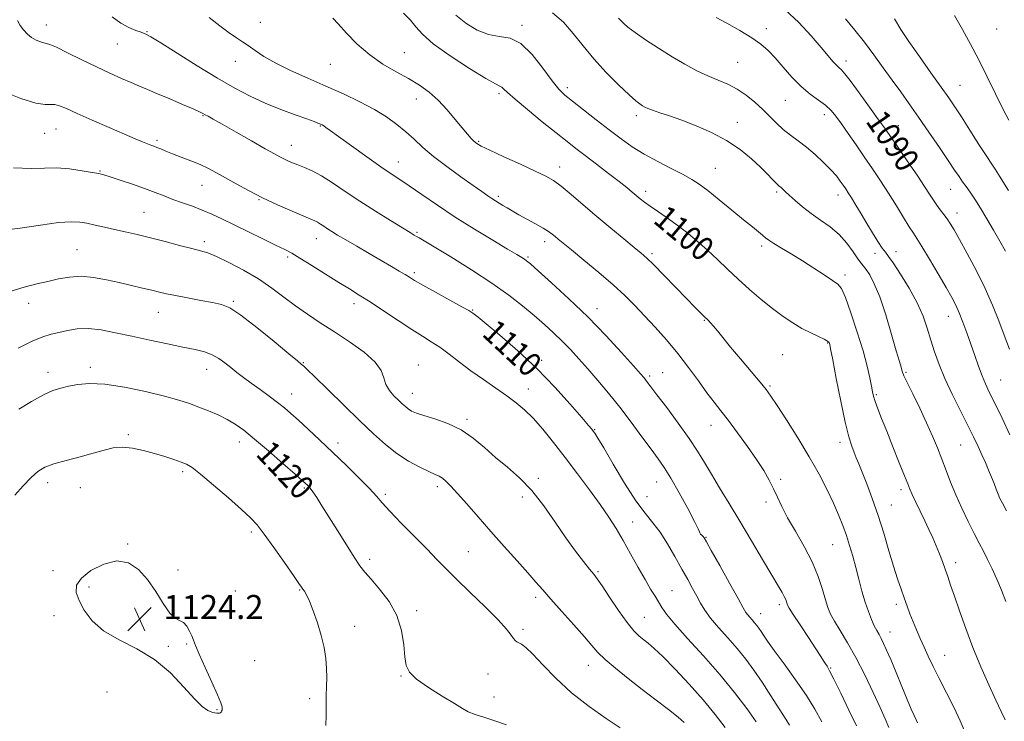
# Model space of a CAD drawing. Extents: x 2117300 to 2120200, y 297300 to 300200.
# Drawn here: x 2117649 to 2117977, y 299104 to 299338 of the extents above; entities that cross this region are included whole.
import ezdxf

# ---------------------------------------------------------------- set-up
doc = ezdxf.new("R2010")
doc.units = 0
doc.header["$MEASUREMENT"] = 0
for name, color, linetype, lineweight in [('CONTOUR INDEX', 41, 'Continuous', 13), ('CONTOUR INDEX LABEL', 244, 'Continuous', 0), ('CONTOUR INTERMEDIATE', 44, 'Continuous', 0), ('SPOT ELEVATION', 7, 'Continuous', 0), ('SPOT ELEVATION DTM', 2, 'Continuous', 13)]:
    doc.layers.add(name, color=color, linetype=linetype, lineweight=lineweight)
doc.styles.add('Style-WORKING', font='WORKING.shx')

# ---------------------------------------------------------------- blocks, each defined once
blk = doc.blocks.new('SPOT')
at = {"layer": 'SPOT ELEVATION'}
for p, q in [((-3.91, -3.91), (3.82, 3.81)), ((-1.65, 3.77), (1.72, -3.93))]:
    blk.add_line(p, q, dxfattribs=at)

msp = doc.modelspace()

# ---------------------------------------------------------------- linework, layer by layer
at = {"layer": 'CONTOUR INDEX', "flags": 128}
for points, elevation in [([(2117963.565, 299101.053), (2117962.241, 299104.195), (2117960.161, 299108.504), (2117957.648, 299113.446), (2117955.195, 299118.246), (2117953.186, 299122.305), (2117951.565, 299125.718), (2117950.163, 299128.757), (2117948.848, 299131.648), (2117947.612, 299134.441), (2117946.481, 299137.143), (2117945.464, 299139.773), (2117944.508, 299142.403), (2117943.547, 299145.119), (2117942.515, 299148.043), (2117941.357, 299151.457), (2117940.022, 299155.676), (2117938.472, 299160.883), (2117936.736, 299166.709), (2117934.856, 299172.65), (2117932.902, 299178.234), (2117931.049, 299183.135), (2117929.5, 299187.058), (2117928.389, 299189.845), (2117927.581, 299191.875), (2117926.876, 299193.658), (2117926.092, 299195.75), (2117925.13, 299198.861), (2117923.91, 299203.746), (2117922.419, 299210.712), (2117920.909, 299218.292), (2117919.698, 299224.572), (2117919.013, 299228.141), (2117918.729, 299229.59), (2117918.629, 299230.014), (2117918.485, 299230.335), (2117918.008, 299230.79), (2117916.899, 299231.445), (2117914.956, 299232.356), (2117912.369, 299233.546), (2117909.429, 299235.027), (2117906.363, 299236.821), (2117903.138, 299238.986), (2117899.658, 299241.59), (2117895.881, 299244.652), (2117891.98, 299248.006), (2117888.18, 299251.437), (2117884.642, 299254.773), (2117881.27, 299258), (2117877.902, 299261.147), (2117874.421, 299264.219), (2117870.895, 299267.139), (2117867.437, 299269.811), (2117864.165, 299272.153), (2117861.229, 299274.149), (2117858.78, 299275.8), (2117856.909, 299277.129), (2117855.451, 299278.253), (2117854.177, 299279.313), (2117852.833, 299280.465), (2117851.072, 299281.938), (2117848.521, 299283.978), (2117844.985, 299286.708), (2117840.977, 299289.757), (2117837.191, 299292.632), (2117834.074, 299295.021), (2117831.104, 299297.342), (2117827.517, 299300.193), (2117822.857, 299303.934), (2117817.908, 299307.961), (2117813.761, 299311.43), (2117811.224, 299313.699), (2117809.962, 299314.933), (2117809.358, 299315.499), (2117808.745, 299315.82), (2117807.269, 299316.542), (2117804.026, 299318.37), (2117798.554, 299321.726), (2117792.133, 299325.912), (2117786.484, 299329.948), (2117782.865, 299333.093), (2117780.685, 299335.549), (2117778.891, 299337.758), (2117776.572, 299340.109)], 1100), ([(2117978.614, 299228.101), (2117976.889, 299232.705), (2117975.069, 299237.562), (2117973.011, 299242.731), (2117970.543, 299248.305), (2117967.605, 299254.239), (2117964.586, 299259.935), (2117961.986, 299264.662), (2117960.164, 299267.904), (2117958.908, 299270.014), (2117957.865, 299271.566), (2117956.753, 299273.038), (2117955.577, 299274.541), (2117954.411, 299276.091), (2117953.278, 299277.749), (2117951.987, 299279.75), (2117950.293, 299282.371), (2117948.055, 299285.753), (2117945.543, 299289.49), (2117943.132, 299293.039), (2117941.087, 299296.017), (2117939.23, 299298.678), (2117937.274, 299301.438), (2117935.011, 299304.603), (2117932.534, 299308.046), (2117930.015, 299311.533), (2117927.621, 299314.826), (2117925.502, 299317.679), (2117923.802, 299319.847), (2117922.599, 299321.195), (2117921.702, 299322.054), (2117920.856, 299322.868), (2117919.796, 299324.053), (2117918.233, 299325.91), (2117915.873, 299328.713), (2117912.521, 299332.576), (2117908.392, 299336.984), (2117903.798, 299341.264)], 1090), ([(2117905.337, 299102.642), (2117904.043, 299104.682), (2117901.86, 299108.157), (2117899.092, 299112.522), (2117896.169, 299117.016), (2117893.41, 299121.046), (2117890.707, 299124.699), (2117887.841, 299128.231), (2117884.701, 299131.816), (2117881.595, 299135.295), (2117878.937, 299138.43), (2117877.016, 299141.068), (2117875.609, 299143.402), (2117874.366, 299145.712), (2117872.984, 299148.257), (2117871.351, 299151.218), (2117869.4, 299154.75), (2117867.109, 299158.891), (2117864.618, 299163.185), (2117862.113, 299167.057), (2117859.691, 299170.196), (2117857.108, 299173.354), (2117854.031, 299177.551), (2117850.309, 299183.382), (2117846.501, 299189.752), (2117843.348, 299195.143), (2117841.393, 299198.427), (2117840.38, 299200.025), (2117839.859, 299200.749), (2117839.352, 299201.392), (2117838.278, 299202.676), (2117836.033, 299205.308), (2117832.187, 299209.744), (2117827.023, 299215.449), (2117821.002, 299221.64), (2117814.647, 299227.579), (2117808.741, 299232.717), (2117804.134, 299236.552), (2117801.416, 299238.762), (2117800.161, 299239.749), (2117799.686, 299240.095), (2117799.304, 299240.352), (2117798.31, 299240.938), (2117795.995, 299242.242), (2117791.981, 299244.47), (2117787.225, 299247.108), (2117783.016, 299249.462), (2117780.292, 299251.025), (2117778.592, 299252.046), (2117777.105, 299252.962), (2117775.145, 299254.144), (2117772.523, 299255.695), (2117769.176, 299257.649), (2117765.159, 299259.978), (2117760.993, 299262.39), (2117757.318, 299264.527), (2117754.612, 299266.124), (2117752.704, 299267.286), (2117751.261, 299268.208), (2117750.01, 299269.047), (2117748.901, 299269.793), (2117747.944, 299270.396), (2117747.045, 299270.866), (2117745.694, 299271.451), (2117743.278, 299272.456), (2117739.409, 299274.098), (2117734.585, 299276.222), (2117729.528, 299278.582), (2117724.849, 299280.955), (2117720.714, 299283.199), (2117717.179, 299285.193), (2117714.226, 299286.861), (2117711.549, 299288.289), (2117708.771, 299289.609), (2117705.643, 299290.916), (2117702.438, 299292.16), (2117699.557, 299293.259), (2117697.309, 299294.149), (2117695.63, 299294.841), (2117694.362, 299295.364), (2117693.336, 299295.762), (2117692.345, 299296.127), (2117691.171, 299296.567), (2117689.564, 299297.2), (2117687.137, 299298.203), (2117683.47, 299299.766), (2117678.401, 299301.965), (2117672.797, 299304.427), (2117667.784, 299306.664), (2117664.218, 299308.284), (2117661.887, 299309.262), (2117660.309, 299309.664), (2117658.951, 299309.634), (2117657.079, 299309.623), (2117653.905, 299310.157), (2117648.942, 299311.653), (2117642.892, 299314.102)], 1110), ([(2117810.952, 299102.83), (2117807.4, 299104.003), (2117803.643, 299105.2), (2117800.42, 299106.273), (2117798.18, 299107.169), (2117796.213, 299108.223), (2117793.522, 299109.865), (2117789.473, 299112.357), (2117784.888, 299115.286), (2117780.953, 299118.071), (2117778.56, 299120.342), (2117777.424, 299122.573), (2117776.967, 299125.448), (2117776.629, 299129.447), (2117775.924, 299134.222), (2117774.384, 299139.22), (2117771.75, 299143.937), (2117768.603, 299148.065), (2117765.731, 299151.345), (2117763.682, 299153.709), (2117762.043, 299155.859), (2117760.157, 299158.69), (2117757.566, 299162.798), (2117754.583, 299167.596), (2117751.72, 299172.198), (2117749.388, 299175.887), (2117747.614, 299178.615), (2117746.327, 299180.502), (2117745.447, 299181.688), (2117744.852, 299182.386), (2117744.41, 299182.827), (2117743.906, 299183.298), (2117742.781, 299184.308), (2117740.392, 299186.425), (2117736.38, 299189.956), (2117731.53, 299194.181), (2117726.91, 299198.121), (2117723.314, 299201.028), (2117720.445, 299203.075), (2117717.732, 299204.668), (2117714.734, 299206.136), (2117711.531, 299207.518), (2117708.333, 299208.78), (2117705.2, 299209.919), (2117701.595, 299211.066), (2117696.833, 299212.384), (2117690.532, 299213.941), (2117683.54, 299215.423), (2117677.011, 299216.421), (2117671.844, 299216.649), (2117667.916, 299216.309), (2117664.849, 299215.728), (2117662.246, 299215.12), (2117659.629, 299214.267), (2117656.504, 299212.838), (2117652.562, 299210.64), (2117648.248, 299208.026)], 1120)]:
    msp.add_lwpolyline(points, dxfattribs=dict(at, elevation=elevation))
at = {"layer": 'CONTOUR INTERMEDIATE', "flags": 128}
for points, elevation in [([(2117977.393, 299143.921), (2117975.941, 299147.703), (2117974.404, 299151.396), (2117972.856, 299154.846), (2117971.367, 299157.941), (2117969.965, 299160.667), (2117968.52, 299163.395), (2117966.86, 299166.591), (2117964.884, 299170.572), (2117962.767, 299175.04), (2117960.752, 299179.546), (2117959.022, 299183.738), (2117957.511, 299187.646), (2117956.09, 299191.401), (2117954.628, 299195.148), (2117952.987, 299199.102), (2117951.026, 299203.497), (2117948.705, 299208.391), (2117946.387, 299213.146), (2117944.534, 299216.946), (2117943.475, 299219.223), (2117943.004, 299220.395), (2117942.781, 299221.122), (2117942.493, 299222.074), (2117941.93, 299223.957), (2117940.909, 299227.483), (2117939.324, 299233.012), (2117937.388, 299239.486), (2117935.389, 299245.494), (2117933.576, 299249.922), (2117932.043, 299252.852), (2117930.842, 299254.661), (2117929.965, 299255.767), (2117929.155, 299256.736), (2117928.096, 299258.175), (2117926.53, 299260.502), (2117924.434, 299263.386), (2117921.844, 299266.308), (2117918.833, 299268.868), (2117915.622, 299271.143), (2117912.469, 299273.331), (2117909.605, 299275.557), (2117907.157, 299277.666), (2117905.225, 299279.434), (2117903.865, 299280.696), (2117902.962, 299281.528), (2117902.355, 299282.065), (2117901.882, 299282.455), (2117901.371, 299282.9), (2117900.649, 299283.615), (2117899.545, 299284.785), (2117897.918, 299286.48), (2117895.63, 299288.745), (2117892.579, 299291.557), (2117888.791, 299294.638), (2117884.33, 299297.65), (2117879.326, 299300.308), (2117874.184, 299302.556), (2117869.376, 299304.397), (2117865.301, 299305.842), (2117862.055, 299306.941), (2117859.656, 299307.757), (2117858.069, 299308.357), (2117857.041, 299308.83), (2117856.264, 299309.273), (2117855.406, 299309.84), (2117854.054, 299310.915), (2117851.773, 299312.944), (2117848.315, 299316.207), (2117844.178, 299320.351), (2117840.047, 299324.857), (2117836.435, 299329.273), (2117833.164, 299333.396), (2117829.883, 299337.083), (2117826.299, 299340.211)], 1096), ([(2117916.059, 299103.817), (2117913.733, 299108.017), (2117910.94, 299112.599), (2117907.349, 299117.847), (2117903.51, 299123.144), (2117900.196, 299127.645), (2117897.983, 299130.729), (2117896.659, 299132.665), (2117895.814, 299133.945), (2117895.099, 299134.99), (2117894.398, 299135.937), (2117893.655, 299136.853), (2117892.841, 299137.782), (2117892.036, 299138.684), (2117891.347, 299139.497), (2117890.775, 299140.312), (2117889.894, 299141.838), (2117888.17, 299144.936), (2117885.315, 299150.05), (2117882.016, 299155.943), (2117879.204, 299160.962), (2117877.569, 299163.873), (2117876.831, 299165.129), (2117876.467, 299165.603), (2117876.065, 299166.011), (2117875.652, 299166.437), (2117875.364, 299166.807), (2117875.227, 299167.186), (2117874.831, 299168.21), (2117873.656, 299170.653), (2117871.383, 299174.948), (2117868.501, 299180.162), (2117865.699, 299185.02), (2117863.461, 299188.618), (2117861.453, 299191.536), (2117859.133, 299194.727), (2117856.104, 299198.894), (2117852.531, 299203.744), (2117848.721, 299208.735), (2117844.947, 299213.414), (2117841.345, 299217.674), (2117838.019, 299221.496), (2117835.028, 299224.884), (2117832.244, 299227.937), (2117829.498, 299230.779), (2117826.63, 299233.534), (2117823.538, 299236.325), (2117820.134, 299239.275), (2117816.288, 299242.501), (2117811.704, 299246.093), (2117806.045, 299250.132), (2117799.252, 299254.57), (2117792.385, 299258.835), (2117786.783, 299262.224), (2117783.413, 299264.241), (2117781.765, 299265.214), (2117780.959, 299265.678), (2117780.167, 299266.135), (2117778.779, 299266.962), (2117776.239, 299268.502), (2117772.205, 299270.975), (2117767.205, 299274.097), (2117761.98, 299277.461), (2117757.152, 299280.695), (2117752.876, 299283.571), (2117749.186, 299285.898), (2117746.093, 299287.551), (2117743.524, 299288.682), (2117741.381, 299289.51), (2117739.571, 299290.223), (2117738.024, 299290.879), (2117736.67, 299291.507), (2117735.346, 299292.185), (2117733.493, 299293.213), (2117730.458, 299294.94), (2117725.897, 299297.542), (2117720.721, 299300.492), (2117716.149, 299303.084), (2117713.113, 299304.786), (2117711.375, 299305.742), (2117710.41, 299306.27), (2117709.672, 299306.676), (2117708.547, 299307.228), (2117706.403, 299308.187), (2117702.867, 299309.707), (2117698.592, 299311.518), (2117694.49, 299313.247), (2117691.23, 299314.621), (2117688.501, 299315.777), (2117685.748, 299316.958), (2117682.507, 299318.372), (2117678.671, 299320.099), (2117674.224, 299322.186), (2117669.287, 299324.594), (2117664.541, 299326.937), (2117660.802, 299328.74), (2117658.627, 299329.679), (2117657.508, 299330.025), (2117656.678, 299330.198), (2117655.527, 299330.549), (2117654.091, 299331.157), (2117652.566, 299332.03), (2117651.124, 299333.167), (2117649.834, 299334.523), (2117648.741, 299336.042), (2117647.863, 299337.734)], 1108), ([(2117927.641, 299102.483), (2117925.046, 299107.725), (2117922.365, 299113.31), (2117920.113, 299117.993), (2117918.664, 299120.864), (2117917.828, 299122.347), (2117917.278, 299123.199), (2117916.685, 299124.128), (2117915.728, 299125.636), (2117914.088, 299128.172), (2117911.619, 299131.934), (2117908.87, 299136.107), (2117906.563, 299139.621), (2117905.233, 299141.693), (2117904.67, 299142.672), (2117904.474, 299143.191), (2117904.301, 299143.782), (2117904.021, 299144.573), (2117903.556, 299145.59), (2117902.797, 299146.949), (2117901.501, 299149.121), (2117899.392, 299152.665), (2117896.317, 299157.904), (2117892.623, 299164.203), (2117888.78, 299170.692), (2117885.192, 299176.64), (2117881.995, 299181.889), (2117879.26, 299186.419), (2117876.956, 299190.319), (2117874.658, 299194.091), (2117871.838, 299198.343), (2117868.198, 299203.417), (2117864.338, 299208.593), (2117861.088, 299212.884), (2117859.058, 299215.571), (2117857.99, 299216.993), (2117857.407, 299217.757), (2117856.813, 299218.481), (2117855.634, 299219.836), (2117853.274, 299222.504), (2117849.319, 299226.933), (2117844.079, 299232.626), (2117838.045, 299238.853), (2117831.759, 299244.912), (2117825.976, 299250.213), (2117821.502, 299254.195), (2117818.879, 299256.501), (2117817.604, 299257.581), (2117816.912, 299258.089), (2117816.06, 299258.633), (2117814.395, 299259.638), (2117811.292, 299261.482), (2117806.371, 299264.409), (2117800.26, 299268.109), (2117793.833, 299272.136), (2117787.859, 299276.072), (2117782.669, 299279.62), (2117778.485, 299282.511), (2117775.337, 299284.637), (2117772.49, 299286.538), (2117769.014, 299288.917), (2117764.327, 299292.218), (2117759.231, 299295.858), (2117754.872, 299298.995), (2117752.11, 299300.994), (2117750.662, 299302.045), (2117749.955, 299302.546), (2117749.496, 299302.837), (2117749.103, 299303.044), (2117748.673, 299303.237), (2117748.035, 299303.501), (2117746.755, 299303.987), (2117744.333, 299304.861), (2117740.461, 299306.24), (2117735.614, 299308.036), (2117730.46, 299310.111), (2117725.47, 299312.396), (2117720.32, 299315.09), (2117714.49, 299318.464), (2117707.751, 299322.598), (2117701.043, 299326.814), (2117695.601, 299330.246), (2117692.282, 299332.27), (2117690.44, 299333.244), (2117689.053, 299333.766), (2117687.283, 299334.37), (2117685.023, 299335.313), (2117682.353, 299336.786), (2117679.376, 299338.877)], 1106), ([(2117938.461, 299101.914), (2117937.153, 299104.854), (2117935.515, 299108.541), (2117933.203, 299113.603), (2117930.412, 299119.461), (2117927.471, 299125.231), (2117924.683, 299130.185), (2117922.243, 299134.209), (2117920.317, 299137.347), (2117918.997, 299139.737), (2117918.069, 299141.91), (2117917.246, 299144.495), (2117916.25, 299147.976), (2117914.862, 299152.263), (2117912.872, 299157.12), (2117910.202, 299162.28), (2117907.275, 299167.347), (2117904.642, 299171.89), (2117902.707, 299175.61), (2117901.27, 299178.714), (2117899.986, 299181.54), (2117898.535, 299184.409), (2117896.706, 299187.58), (2117894.316, 299191.295), (2117891.294, 299195.656), (2117888.006, 299200.191), (2117884.93, 299204.285), (2117882.396, 299207.537), (2117880.141, 299210.405), (2117877.755, 299213.558), (2117874.915, 299217.491), (2117871.646, 299221.99), (2117868.06, 299226.667), (2117864.285, 299231.181), (2117860.514, 299235.392), (2117856.956, 299239.211), (2117853.702, 299242.626), (2117850.366, 299245.943), (2117846.448, 299249.55), (2117841.682, 299253.655), (2117836.748, 299257.756), (2117832.566, 299261.174), (2117829.808, 299263.418), (2117828.178, 299264.749), (2117827.134, 299265.619), (2117826.173, 299266.423), (2117824.949, 299267.335), (2117823.155, 299268.472), (2117820.621, 299269.898), (2117817.727, 299271.455), (2117814.993, 299272.931), (2117812.818, 299274.16), (2117811.132, 299275.166), (2117809.745, 299276.017), (2117808.49, 299276.783), (2117807.278, 299277.529), (2117806.038, 299278.322), (2117804.641, 299279.264), (2117802.707, 299280.61), (2117799.797, 299282.651), (2117795.681, 299285.547), (2117790.987, 299288.941), (2117786.556, 299292.343), (2117783.009, 299295.37), (2117780.101, 299298.067), (2117777.368, 299300.584), (2117774.395, 299303.052), (2117770.954, 299305.523), (2117766.866, 299308.028), (2117762.017, 299310.59), (2117756.552, 299313.197), (2117750.686, 299315.826), (2117744.672, 299318.449), (2117738.937, 299321.011), (2117733.946, 299323.448), (2117730.044, 299325.695), (2117727.078, 299327.674), (2117724.774, 299329.302), (2117722.831, 299330.582), (2117720.858, 299331.855), (2117718.44, 299333.545), (2117715.308, 299335.922), (2117711.777, 299338.648)], 1104), ([(2117947.973, 299103.512), (2117947.503, 299104.485), (2117946.836, 299105.916), (2117945.881, 299108.071), (2117944.532, 299111.248), (2117942.757, 299115.548), (2117940.817, 299120.285), (2117939.046, 299124.578), (2117937.695, 299127.751), (2117936.694, 299129.955), (2117935.892, 299131.549), (2117935.152, 299132.875), (2117934.399, 299134.212), (2117933.573, 299135.823), (2117932.632, 299137.926), (2117931.603, 299140.567), (2117930.533, 299143.746), (2117929.461, 299147.419), (2117928.403, 299151.364), (2117927.37, 299155.312), (2117926.362, 299159.05), (2117925.344, 299162.582), (2117924.269, 299165.966), (2117923.081, 299169.292), (2117921.68, 299172.78), (2117919.958, 299176.681), (2117917.81, 299181.202), (2117915.15, 299186.376), (2117911.895, 299192.192), (2117908.091, 299198.491), (2117904.283, 299204.512), (2117901.141, 299209.345), (2117899.08, 299212.43), (2117897.486, 299214.603), (2117895.489, 299217.048), (2117892.488, 299220.615), (2117888.952, 299224.809), (2117885.625, 299228.797), (2117883.084, 299231.916), (2117881.271, 299234.183), (2117879.964, 299235.782), (2117878.947, 299236.914), (2117878.018, 299237.838), (2117876.978, 299238.831), (2117875.619, 299240.164), (2117873.694, 299242.109), (2117870.948, 299244.931), (2117867.301, 299248.708), (2117863.388, 299252.757), (2117860.022, 299256.203), (2117857.727, 299258.463), (2117855.869, 299260.115), (2117853.529, 299262.028), (2117850.03, 299264.86), (2117845.67, 299268.428), (2117840.989, 299272.337), (2117836.482, 299276.204), (2117832.441, 299279.689), (2117829.111, 299282.464), (2117826.539, 299284.357), (2117823.985, 299285.826), (2117820.511, 299287.484), (2117815.557, 299289.746), (2117810.075, 299292.241), (2117805.396, 299294.4), (2117802.502, 299295.811), (2117800.981, 299296.697), (2117800.075, 299297.435), (2117799.125, 299298.378), (2117797.866, 299299.774), (2117796.135, 299301.845), (2117793.831, 299304.695), (2117791.099, 299307.948), (2117788.148, 299311.11), (2117785.12, 299313.805), (2117781.891, 299316.135), (2117778.27, 299318.321), (2117774.145, 299320.581), (2117769.728, 299323.132), (2117765.305, 299326.186), (2117761.162, 299329.811), (2117757.569, 299333.482), (2117754.793, 299336.527), (2117753, 299338.451)], 1102), ([(2117977.229, 299104.453), (2117975.89, 299107.245), (2117974.068, 299111.069), (2117971.736, 299116.16), (2117969.112, 299122.169), (2117966.475, 299128.597), (2117964.066, 299134.958), (2117961.987, 299140.808), (2117960.303, 299145.717), (2117959.039, 299149.408), (2117958.062, 299152.234), (2117957.194, 299154.702), (2117956.289, 299157.227), (2117955.309, 299159.846), (2117954.242, 299162.503), (2117953.076, 299165.169), (2117951.795, 299167.925), (2117950.382, 299170.879), (2117948.858, 299174.051), (2117947.4, 299177.103), (2117946.221, 299179.607), (2117945.429, 299181.37), (2117944.703, 299183.134), (2117943.615, 299185.871), (2117941.878, 299190.224), (2117939.767, 299195.504), (2117937.699, 299200.691), (2117936.016, 299204.952), (2117934.755, 299208.223), (2117933.879, 299210.624), (2117933.331, 299212.353), (2117932.958, 299213.892), (2117932.588, 299215.794), (2117932.049, 299218.55), (2117931.18, 299222.396), (2117929.819, 299227.503), (2117927.909, 299233.79), (2117925.803, 299240.172), (2117923.958, 299245.309), (2117922.649, 299248.277), (2117921.426, 299249.801), (2117919.657, 299251.018), (2117916.892, 299252.82), (2117913.387, 299255.112), (2117909.578, 299257.552), (2117905.879, 299259.835), (2117902.61, 299261.809), (2117900.069, 299263.361), (2117898.425, 299264.442), (2117897.332, 299265.262), (2117896.313, 299266.096), (2117894.931, 299267.213), (2117892.903, 299268.846), (2117889.982, 299271.223), (2117886.094, 299274.416), (2117881.853, 299277.887), (2117878.043, 299280.946), (2117875.179, 299283.108), (2117872.706, 299284.709), (2117869.8, 299286.293), (2117865.88, 299288.283), (2117861.348, 299290.612), (2117856.848, 299293.094), (2117852.849, 299295.604), (2117849.104, 299298.256), (2117845.185, 299301.229), (2117840.845, 299304.585), (2117836.544, 299307.933), (2117832.92, 299310.769), (2117830.375, 299312.827), (2117828.369, 299314.795), (2117826.127, 299317.6), (2117823.076, 299321.788), (2117819.449, 299326.383), (2117815.68, 299330.026), (2117812.097, 299331.778), (2117808.595, 299332.376), (2117804.958, 299332.975), (2117801.083, 299334.473), (2117797.301, 299336.752), (2117794.052, 299339.436)], 1098), ([(2117977.637, 299174.215), (2117976.298, 299176.671), (2117975.474, 299178.324), (2117974.868, 299179.736), (2117974.233, 299181.367), (2117973.504, 299183.276), (2117972.667, 299185.419), (2117971.709, 299187.758), (2117970.637, 299190.258), (2117969.465, 299192.888), (2117968.174, 299195.676), (2117966.63, 299198.885), (2117964.667, 299202.84), (2117962.211, 299207.712), (2117959.567, 299213.063), (2117957.129, 299218.306), (2117955.198, 299222.987), (2117953.694, 299227.19), (2117952.442, 299231.134), (2117951.243, 299235.039), (2117949.815, 299239.114), (2117947.853, 299243.569), (2117945.207, 299248.447), (2117942.35, 299253.126), (2117939.907, 299256.819), (2117938.316, 299259.023), (2117937.254, 299260.374), (2117936.208, 299261.793), (2117934.78, 299263.99), (2117933.023, 299266.842), (2117931.107, 299270.017), (2117929.196, 299273.198), (2117927.436, 299276.116), (2117925.971, 299278.519), (2117924.887, 299280.25), (2117924.039, 299281.547), (2117923.224, 299282.745), (2117922.245, 299284.136), (2117920.927, 299285.833), (2117919.101, 299287.907), (2117916.675, 299290.369), (2117913.861, 299292.982), (2117910.949, 299295.452), (2117908.179, 299297.568), (2117905.599, 299299.459), (2117903.207, 299301.343), (2117900.975, 299303.393), (2117898.763, 299305.619), (2117896.402, 299307.989), (2117893.766, 299310.442), (2117890.895, 299312.793), (2117887.87, 299314.826), (2117884.749, 299316.412), (2117881.497, 299317.766), (2117878.056, 299319.192), (2117874.373, 299320.942), (2117870.41, 299323.071), (2117866.135, 299325.581), (2117861.613, 299328.412), (2117857.306, 299331.238), (2117853.774, 299333.668), (2117851.417, 299335.417), (2117849.994, 299336.63), (2117849.106, 299337.561), (2117848.262, 299338.51)], 1094), ([(2117978.822, 299199.487), (2117976.168, 299205.034), (2117973.731, 299210.093), (2117971.934, 299213.79), (2117970.627, 299216.575), (2117969.516, 299219.229), (2117968.358, 299222.367), (2117967.119, 299225.939), (2117965.814, 299229.732), (2117964.467, 299233.526), (2117963.139, 299237.086), (2117961.9, 299240.171), (2117960.749, 299242.708), (2117959.401, 299245.274), (2117957.5, 299248.616), (2117954.861, 299253.163), (2117951.965, 299258.095), (2117949.463, 299262.279), (2117947.799, 299264.947), (2117946.592, 299266.79), (2117945.253, 299268.863), (2117943.332, 299271.967), (2117940.935, 299275.867), (2117938.305, 299280.076), (2117935.641, 299284.198), (2117932.961, 299288.219), (2117930.238, 299292.223), (2117927.484, 299296.226), (2117924.869, 299299.997), (2117922.6, 299303.239), (2117920.787, 299305.752), (2117919.145, 299307.722), (2117917.29, 299309.43), (2117914.932, 299311.152), (2117912.161, 299313.138), (2117909.157, 299315.632), (2117906.102, 299318.752), (2117903.165, 299322.115), (2117900.513, 299325.211), (2117898.192, 299327.685), (2117895.773, 299329.785), (2117892.708, 299331.915), (2117888.693, 299334.336), (2117884.424, 299336.75), (2117880.842, 299338.714)], 1092), ([(2117977.298, 299260.744), (2117975.414, 299264.14), (2117973.332, 299267.801), (2117971.148, 299271.548), (2117969.012, 299275.099), (2117967.09, 299278.146), (2117965.501, 299280.481), (2117964.177, 299282.301), (2117963.004, 299283.902), (2117961.83, 299285.606), (2117960.354, 299287.826), (2117958.234, 299291.001), (2117955.27, 299295.375), (2117951.808, 299300.421), (2117948.338, 299305.423), (2117945.227, 299309.839), (2117942.371, 299313.842), (2117939.545, 299317.786), (2117936.571, 299321.934), (2117933.457, 299326.204), (2117930.254, 299330.425), (2117927.037, 299334.45), (2117923.968, 299338.233)], 1088), ([(2117978.274, 299280.994), (2117976.476, 299283.959), (2117974.985, 299286.382), (2117973.878, 299288.092), (2117972.747, 299289.778), (2117971.058, 299292.344), (2117968.477, 299296.368), (2117965.45, 299301.12), (2117962.622, 299305.542), (2117960.418, 299308.919), (2117958.392, 299311.891), (2117955.879, 299315.444), (2117952.45, 299320.235), (2117948.608, 299325.635), (2117945.096, 299330.691), (2117942.438, 299334.731), (2117940.297, 299338.212)], 1086), ([(2117978.399, 299304.447), (2117976.426, 299308.27), (2117973.99, 299313.239), (2117971.245, 299318.885), (2117968.406, 299324.58), (2117965.643, 299329.833), (2117962.973, 299334.691), (2117960.371, 299339.337)], 1084), ([(2117894.18, 299103.853), (2117891.027, 299108.218), (2117886.929, 299113.601), (2117882.028, 299119.61), (2117876.579, 299125.814), (2117871.297, 299131.619), (2117867.011, 299136.394), (2117864.3, 299139.712), (2117862.74, 299141.975), (2117861.656, 299143.79), (2117860.471, 299145.714), (2117858.994, 299148.1), (2117857.129, 299151.247), (2117854.838, 299155.309), (2117852.312, 299159.856), (2117849.798, 299164.306), (2117847.444, 299168.267), (2117845.005, 299172.074), (2117842.134, 299176.251), (2117838.6, 299181.16), (2117834.622, 299186.528), (2117830.534, 299191.922), (2117826.626, 299196.951), (2117823.022, 299201.393), (2117819.801, 299205.064), (2117816.963, 299207.889), (2117814.186, 299210.219), (2117811.065, 299212.508), (2117807.326, 299215.11), (2117803.206, 299217.963), (2117799.071, 299220.904), (2117795.227, 299223.771), (2117791.744, 299226.418), (2117788.633, 299228.702), (2117785.818, 299230.579), (2117782.878, 299232.409), (2117779.303, 299234.652), (2117774.796, 299237.595), (2117769.908, 299240.841), (2117765.397, 299243.82), (2117761.775, 299246.142), (2117758.55, 299248.148), (2117754.98, 299250.36), (2117750.592, 299253.114), (2117745.99, 299256.009), (2117742.045, 299258.459), (2117739.306, 299260.079), (2117737.029, 299261.286), (2117734.146, 299262.699), (2117729.916, 299264.758), (2117724.918, 299267.198), (2117720.056, 299269.575), (2117716.018, 299271.542), (2117712.614, 299273.136), (2117709.434, 299274.489), (2117706.164, 299275.718), (2117702.867, 299276.879), (2117699.699, 299278.013), (2117696.732, 299279.16), (2117693.697, 299280.367), (2117690.238, 299281.684), (2117686.186, 299283.114), (2117682.11, 299284.481), (2117678.769, 299285.564), (2117676.624, 299286.22), (2117674.964, 299286.623), (2117672.785, 299287.022), (2117669.37, 299287.589), (2117665.147, 299288.165), (2117660.834, 299288.512), (2117656.848, 299288.494), (2117652.42, 299288.375), (2117646.479, 299288.52)], 1112), ([(2117883.888, 299101.928), (2117880.54, 299106.241), (2117876.497, 299111.144), (2117871.828, 299116.398), (2117867.112, 299121.42), (2117863.059, 299125.539), (2117860.184, 299128.286), (2117858.215, 299129.992), (2117856.69, 299131.193), (2117855.182, 299132.414), (2117853.415, 299134.155), (2117851.154, 299136.91), (2117848.302, 299140.909), (2117845.321, 299145.336), (2117842.813, 299149.112), (2117841.175, 299151.491), (2117839.99, 299153.056), (2117838.636, 299154.72), (2117836.617, 299157.24), (2117833.944, 299160.736), (2117830.755, 299165.169), (2117827.18, 299170.399), (2117823.332, 299175.877), (2117819.316, 299180.95), (2117815.238, 299185.143), (2117811.198, 299188.679), (2117807.296, 299191.958), (2117803.57, 299195.266), (2117799.823, 299198.431), (2117795.793, 299201.169), (2117791.367, 299203.268), (2117787.021, 299204.803), (2117783.375, 299205.92), (2117780.877, 299206.763), (2117779.282, 299207.461), (2117778.175, 299208.139), (2117777.185, 299208.913), (2117776.132, 299209.866), (2117774.883, 299211.068), (2117773.382, 299212.572), (2117771.887, 299214.342), (2117770.729, 299216.326), (2117770.041, 299218.496), (2117769.138, 299220.943), (2117767.135, 299223.783), (2117763.436, 299227.063), (2117758.607, 299230.54), (2117753.506, 299233.899), (2117748.822, 299236.913), (2117744.564, 299239.706), (2117740.574, 299242.49), (2117736.676, 299245.425), (2117732.628, 299248.465), (2117728.169, 299251.512), (2117723.205, 299254.442), (2117718.297, 299257.016), (2117714.173, 299258.969), (2117711.27, 299260.153), (2117708.878, 299260.89), (2117705.998, 299261.623), (2117701.917, 299262.681), (2117697.061, 299263.953), (2117692.141, 299265.217), (2117687.725, 299266.298), (2117683.798, 299267.213), (2117680.204, 299268.025), (2117676.828, 299268.782), (2117673.727, 299269.467), (2117671.001, 299270.046), (2117668.582, 299270.465), (2117665.735, 299270.594), (2117661.56, 299270.287), (2117655.539, 299269.483), (2117648.695, 299268.485), (2117642.432, 299267.684)], 1114), ([(2117870.214, 299103.638), (2117868.134, 299105.355), (2117864.897, 299107.89), (2117860.777, 299111.063), (2117856.18, 299114.599), (2117851.521, 299118.221), (2117847.243, 299121.648), (2117843.797, 299124.597), (2117841.412, 299126.949), (2117839.427, 299129.238), (2117836.959, 299132.162), (2117833.418, 299136.16), (2117829.378, 299140.627), (2117825.705, 299144.696), (2117822.988, 299147.783), (2117820.704, 299150.435), (2117818.052, 299153.477), (2117814.445, 299157.519), (2117810.154, 299162.297), (2117805.664, 299167.325), (2117801.415, 299172.154), (2117797.655, 299176.46), (2117794.588, 299179.953), (2117792.34, 299182.43), (2117790.74, 299184.049), (2117789.543, 299185.053), (2117788.47, 299185.705), (2117787.12, 299186.321), (2117785.06, 299187.237), (2117782.009, 299188.718), (2117778.285, 299190.757), (2117774.361, 299193.278), (2117770.556, 299196.253), (2117766.586, 299199.838), (2117762.016, 299204.233), (2117756.658, 299209.44), (2117751.303, 299214.646), (2117746.988, 299218.84), (2117744.462, 299221.287), (2117743.326, 299222.373), (2117742.892, 299222.764), (2117742.451, 299223.13), (2117741.21, 299224.153), (2117738.353, 299226.523), (2117733.45, 299230.588), (2117727.606, 299235.338), (2117722.312, 299239.421), (2117718.623, 299241.837), (2117715.857, 299242.988), (2117712.896, 299243.623), (2117708.951, 299244.345), (2117704.551, 299245.164), (2117700.553, 299245.941), (2117697.557, 299246.578), (2117695.147, 299247.143), (2117692.647, 299247.745), (2117689.527, 299248.472), (2117685.835, 299249.32), (2117681.759, 299250.261), (2117677.486, 299251.233), (2117673.194, 299252.023), (2117669.054, 299252.382), (2117665.191, 299252.146), (2117661.527, 299251.49), (2117657.934, 299250.672), (2117654.237, 299249.854), (2117650.066, 299248.794), (2117645.004, 299247.149)], 1116), ([(2117848.864, 299101.768), (2117844.174, 299104.892), (2117838.458, 299108.903), (2117832.605, 299113.504), (2117827.375, 299118.343), (2117823.02, 299122.855), (2117819.667, 299126.42), (2117817.371, 299128.601), (2117815.909, 299129.698), (2117814.989, 299130.193), (2117814.343, 299130.522), (2117813.804, 299130.924), (2117813.233, 299131.595), (2117812.423, 299132.751), (2117810.898, 299134.703), (2117808.116, 299137.783), (2117803.808, 299142.115), (2117798.789, 299146.989), (2117794.15, 299151.485), (2117790.649, 299154.971), (2117787.719, 299157.981), (2117784.463, 299161.333), (2117780.288, 299165.57), (2117775.825, 299170.103), (2117772.011, 299174.065), (2117769.462, 299176.875), (2117767.518, 299179.112), (2117765.2, 299181.642), (2117761.78, 299185.108), (2117757.54, 299189.253), (2117753.014, 299193.597), (2117748.679, 299197.707), (2117744.791, 299201.355), (2117741.551, 299204.36), (2117739.041, 299206.64), (2117736.884, 299208.494), (2117734.585, 299210.319), (2117731.795, 299212.409), (2117728.743, 299214.638), (2117725.801, 299216.779), (2117723.257, 299218.659), (2117721.042, 299220.338), (2117719.005, 299221.933), (2117717.001, 299223.518), (2117714.932, 299224.998), (2117712.708, 299226.238), (2117710.198, 299227.159), (2117707.089, 299227.926), (2117703.027, 299228.763), (2117697.82, 299229.836), (2117691.938, 299231.081), (2117686.013, 299232.374), (2117680.571, 299233.581), (2117675.713, 299234.514), (2117671.436, 299234.975), (2117667.722, 299234.841), (2117664.498, 299234.31), (2117661.679, 299233.657), (2117659.104, 299233.048), (2117656.309, 299232.21), (2117652.755, 299230.759), (2117648.106, 299228.463)], 1118), ([(2117750.624, 299102.565), (2117750.822, 299105.911), (2117750.827, 299109.268), (2117750.806, 299112.508), (2117750.877, 299115.557), (2117750.959, 299118.536), (2117750.925, 299121.62), (2117750.657, 299124.957), (2117750.088, 299128.597), (2117749.166, 299132.563), (2117747.888, 299136.784), (2117746.469, 299140.801), (2117745.172, 299144.056), (2117744.204, 299146.154), (2117743.526, 299147.346), (2117743.041, 299148.042), (2117742.58, 299148.704), (2117741.707, 299149.985), (2117739.915, 299152.59), (2117736.926, 299156.891), (2117733.373, 299161.935), (2117730.117, 299166.438), (2117727.715, 299169.514), (2117725.506, 299171.869), (2117722.522, 299174.607), (2117718.154, 299178.47), (2117713.228, 299182.751), (2117708.925, 299186.381), (2117706.087, 299188.578), (2117704.191, 299189.709), (2117702.376, 299190.431), (2117699.954, 299191.274), (2117696.93, 299192.271), (2117693.486, 299193.33), (2117689.813, 299194.34), (2117686.151, 299195.109), (2117682.749, 299195.429), (2117679.726, 299195.155), (2117676.691, 299194.405), (2117673.119, 299193.363), (2117668.709, 299192.193), (2117664.045, 299190.987), (2117659.931, 299189.816), (2117656.93, 299188.681), (2117654.633, 299187.302), (2117652.389, 299185.327), (2117649.733, 299182.555), (2117646.93, 299179.381)], 1122), ([(2117716.101, 299108.198), (2117716.042, 299108.84), (2117715.618, 299110.168), (2117714.534, 299112.801), (2117712.65, 299117.049), (2117710.426, 299121.978), (2117708.479, 299126.348), (2117707.255, 299129.241), (2117706.545, 299131.048), (2117705.97, 299132.483), (2117705.222, 299134.085), (2117704.27, 299135.673), (2117703.155, 299136.892), (2117701.892, 299137.579), (2117700.411, 299138.36), (2117698.621, 299140.057), (2117696.456, 299143.212), (2117693.959, 299147.252), (2117691.198, 299151.321), (2117688.203, 299154.652), (2117684.849, 299156.813), (2117680.974, 299157.461), (2117676.583, 299156.43), (2117672.353, 299154.275), (2117669.134, 299151.732), (2117667.565, 299149.357), (2117667.45, 299146.985), (2117668.386, 299144.273), (2117670.085, 299141.003), (2117672.716, 299137.472), (2117676.563, 299134.103), (2117681.738, 299131.151), (2117687.659, 299128.191), (2117693.573, 299124.63), (2117698.84, 299120.134), (2117703.28, 299115.41), (2117706.828, 299111.424), (2117709.463, 299108.902), (2117711.346, 299107.598), (2117712.681, 299107.021), (2117713.652, 299106.753), (2117714.354, 299106.656), (2117714.862, 299106.663), (2117715.242, 299106.723), (2117715.528, 299106.841), (2117715.747, 299107.041), (2117715.92, 299107.339), (2117716.041, 299107.728), (2117716.101, 299108.198)], 1124)]:
    msp.add_lwpolyline(points, dxfattribs=dict(at, elevation=elevation))
at = {"layer": 'SPOT ELEVATION DTM'}
for p in [(2117728.78, 299337.12, 1103.18), (2117657.51, 299336.21, 1107.4), (2117691, 299334, 1105.9), (2117816.13, 299336.12, 1097.7), (2117897.6, 299334.91, 1091.5), (2117974.36, 299334.85, 1082.9), (2117681.14, 299329.88, 1106.8), (2117776.84, 299326.99, 1101.2), (2117720.45, 299324.09, 1104.67), (2117888.06, 299323.69, 1093.04), (2117924.15, 299324.21, 1089.5), (2117752.17, 299323.11, 1102.85), (2117831.24, 299315.26, 1097.57), (2117962.1, 299316.04, 1085.1), (2117780.9, 299311.51, 1102.61), (2117808.41, 299313.32, 1100.3), (2117903.86, 299311.01, 1092.9), (2117709.73, 299305.91, 1108.1), (2117854.24, 299305.93, 1096.41), (2117887.86, 299303.7, 1095.42), (2117916.92, 299306.26, 1092.53), (2117660.73, 299301.5, 1110.9), (2117748.78, 299302.52, 1106.1), (2117941.63, 299302.65, 1089.2), (2117656.89, 299300.04, 1110.8), (2117694.37, 299297.69, 1109.7), (2117801.6, 299297.43, 1101.83), (2117935.49, 299299.43, 1090.5), (2117739.17, 299296.03, 1107.3), (2117774.9, 299290.45, 1105.3), (2117675.31, 299287.47, 1111.9), (2117828.64, 299288.84, 1101.4), (2117880.52, 299288.43, 1097.05), (2117709.39, 299282.7, 1110.8), (2117857.37, 299280.76, 1099.54), (2117959.05, 299281.43, 1088.8), (2117728.41, 299277.95, 1110.1), (2117808.16, 299279.03, 1103.7), (2117901, 299280.44, 1096.27), (2117921.42, 299279.47, 1094.6), (2117689.99, 299273.68, 1113.1), (2117961.13, 299273.48, 1089.4), (2117747.51, 299264.97, 1110.7), (2117781.12, 299267.06, 1107.8), (2117667.66, 299261.24, 1115.1), (2117710.14, 299263.92, 1113.6), (2117823.67, 299263.94, 1104.5), (2117896.04, 299262.5, 1098.37), (2117737.96, 299258.86, 1112.3), (2117818.09, 299258.83, 1105.8), (2117859.47, 299259.9, 1101.7), (2117933.77, 299260.08, 1094.5), (2117940.77, 299260.59, 1093.4), (2117780.15, 299253.57, 1109.7), (2117923.8, 299252.81, 1097.6), (2117651.59, 299243.38, 1116.6), (2117719.87, 299244.01, 1115.8), (2117760.11, 299243.23, 1112.5), (2117799.59, 299241.14, 1109.9), (2117841.14, 299241.62, 1105.4), (2117694.84, 299240.31, 1116.8), (2117958.25, 299239.03, 1092.7), (2117876.93, 299237.65, 1102.1), (2117918.07, 299230.14, 1100.1), (2117902.98, 299226.21, 1101.1), (2117672.18, 299222.05, 1119.6), (2117743.15, 299223.55, 1115.9), (2117781.47, 299222.79, 1113.2), (2117822.66, 299224.32, 1109.6), (2117658.04, 299220.33, 1119.5), (2117710.91, 299221.33, 1118.7), (2117858.71, 299219.11, 1105.7), (2117862.96, 299220.25, 1105.2), (2117944.13, 299220.34, 1095.8), (2117898.75, 299215.76, 1101.8), (2117975.71, 299217.76, 1091.1), (2117739.24, 299213.18, 1117.3), (2117779.51, 299213.34, 1113.3), (2117818.15, 299214.83, 1111.3), (2117934.25, 299212.92, 1097.8), (2117797.7, 299204.73, 1113.7), (2117879.17, 299202.72, 1104.7), (2117684.81, 299199.53, 1121.7), (2117840.28, 299201.26, 1109.9), (2117721.79, 299197.09, 1120.6), (2117754.71, 299196.81, 1117.5), (2117922.18, 299197.01, 1100.5), (2117962.39, 299196.11, 1094.9), (2117702.88, 299187.22, 1122.3), (2117657.87, 299183.52, 1122.5), (2117787.85, 299182.28, 1116.4), (2117821.56, 299185.05, 1113.8), (2117861, 299183.77, 1108.8), (2117902.4, 299184.71, 1103.7), (2117668.8, 299181.9, 1123.4), (2117743.55, 299181.75, 1120.2), (2117770.46, 299179.65, 1117.7), (2117816.18, 299178.76, 1114.3), (2117857.77, 299178.86, 1108.7), (2117942.53, 299181.25, 1098.4), (2117897.45, 299177.11, 1104.4), (2117939.24, 299176.09, 1099.2), (2117852.96, 299170.41, 1111.2), (2117725.85, 299167.08, 1122.3), (2117684.59, 299163.12, 1123.9), (2117877.43, 299165.31, 1107.9), (2117919.66, 299162.89, 1102.9), (2117798.15, 299160.5, 1117.1), (2117765.23, 299157.96, 1119.6), (2117960.7, 299156.88, 1097.5), (2117659.72, 299154.26, 1123.5), (2117701.41, 299154.45, 1123.8), (2117841.42, 299153.86, 1113.8), (2117671.65, 299148.77, 1124.4), (2117720.49, 299147.48, 1123.3), (2117741.97, 299147.76, 1122.1), (2117866.07, 299147.55, 1111.1), (2117820.66, 299145.27, 1116.4), (2117901.92, 299142.93, 1106.4), (2117940.93, 299142.94, 1100.4), (2117780.92, 299140.87, 1119.6), (2117895.69, 299139.87, 1107.3), (2117660, 299139.23, 1123.3), (2117856.92, 299138.66, 1113.1), (2117760.3, 299135.67, 1121.4), (2117816.42, 299134.6, 1117.7), (2117938.84, 299133.76, 1101.3), (2117704.31, 299129.75, 1124.1), (2117698.13, 299128.95, 1124.1), (2117726.98, 299124.16, 1123.3), (2117957, 299125.93, 1099.2), (2117804.71, 299119.81, 1118.9), (2117838.24, 299122.62, 1116.7), (2117919.01, 299121.71, 1105.9), (2117775.79, 299119.1, 1120.1), (2117677.64, 299113.79, 1123.5), (2117745.29, 299111.56, 1122.4), (2117806.8, 299112.05, 1119.3), (2117714.39, 299107.88, 1124.1)]:
    msp.add_point(p, dxfattribs=at)

# ---------------------------------------------------------------- block references
at = {"layer": 'SPOT ELEVATION'}
msp.add_blockref('SPOT', (2117688.554, 299138.1, 1124.19), dxfattribs=at)

# ---------------------------------------------------------------- texts
at = {"layer": 'CONTOUR INDEX LABEL', "style": 'Style-WORKING', "width": 0.875}
for s, rotation, p in [('1090', 304.5, (2117930.481, 299304.052, 1090)), ('1100', 320, (2117859.472, 299270.531, 1100)), ('1110', 316.9, (2117802.425, 299232.779, 1110)), ('1120', 313.1, (2117727.006, 299192.816, 1120))]:
    msp.add_text(s, height=8, rotation=rotation, dxfattribs=at).set_placement(p)
at = {"layer": 'SPOT ELEVATION', "style": 'Style-WORKING'}
msp.add_text('1124.2', height=8, dxfattribs=at).set_placement((2117696.554, 299138.1, 1124.19))

doc.saveas('drawing.dxf')
